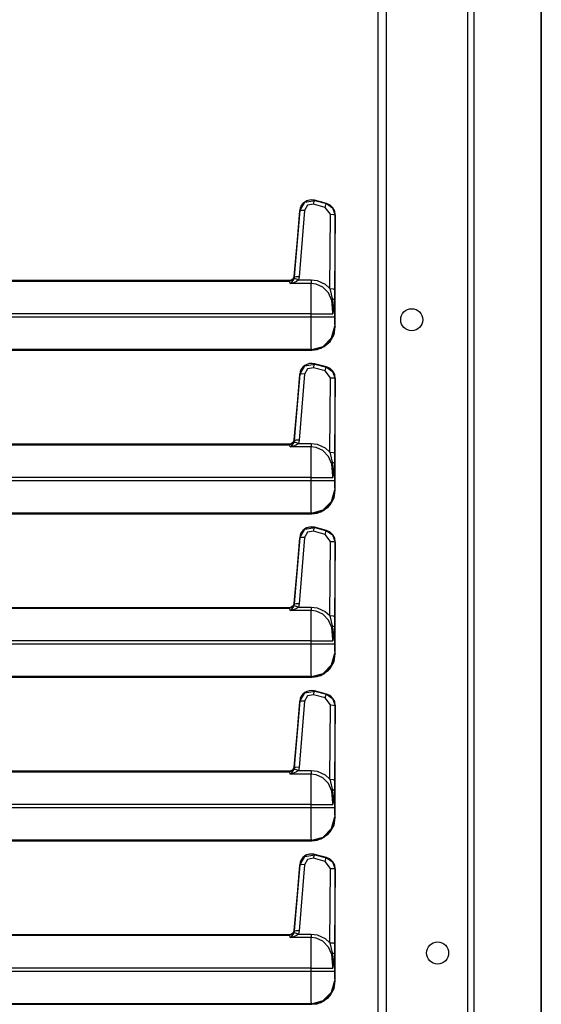
# Model space of a CAD drawing. Extents: x -256 to 40, y -62 to 177.
# Drawn here: x -211 to -206, y 20 to 31 of the extents above; entities that cross this region are included whole.
import ezdxf

# ---------------------------------------------------------------- set-up
doc = ezdxf.new("R2010")
doc.units = 0
doc.header["$MEASUREMENT"] = 0
doc.layers.add('TFR-TRI', color=7, linetype='CONTINUOUS')

msp = doc.modelspace()

# ---------------------------------------------------------------- linework, layer by layer
at = {"layer": 'TFR-TRI', "color": 191, "linetype": 'CONTINUOUS'}
for p, q in [((-206.631, 94.493), (-206.631, 12.572)), ((-206.563, 94.493), (-206.563, 12.572)), ((-207.501, 92.142), (-207.501, 14.922)), ((-205.842, 50.391), (-205.842, 12.572)), ((-205.84, 12.572), (-205.84, 50.391))]:
    msp.add_line(p, q, dxfattribs=at)
at = {"layer": 'TFR-TRI', "color": 3, "linetype": 'CONTINUOUS'}
for p, q in [((-207.586, 15.021), (-207.586, 92.068)), ((-208.267, 29.04), (-208.138, 29.005)), ((-213.837, 28.179), (-208.536, 28.179)), ((-208.267, 27.29), (-208.138, 27.255)), ((-213.837, 26.429), (-208.536, 26.429)), ((-208.267, 25.54), (-208.138, 25.505)), ((-213.837, 24.679), (-208.536, 24.679)), ((-208.267, 23.79), (-208.138, 23.755)), ((-213.837, 22.929), (-208.536, 22.929)), ((-208.267, 22.04), (-208.138, 22.005)), ((-213.837, 21.179), (-208.536, 21.179))]:
    msp.add_line(p, q, dxfattribs=at)
at = {"layer": 'TFR-TRI', "color": 30, "linetype": 'CONTINUOUS'}
for p, q in [((-208.423, 28.925), (-208.37, 29.018)), ((-208.408, 28.982), (-208.419, 28.956)), ((-208.392, 29.003), (-208.408, 28.982)), ((-208.372, 29.02), (-208.392, 29.003)), ((-208.341, 28.986), (-208.373, 28.929)), ((-208.348, 29.033), (-208.372, 29.02)), ((-208.37, 29.018), (-208.265, 29.036)), ((-208.322, 29.041), (-208.348, 29.033)), ((-208.278, 28.997), (-208.341, 28.986)), ((-208.294, 29.043), (-208.322, 29.041)), ((-208.267, 29.039), (-208.294, 29.043)), ((-208.267, 29.039), (-208.283, 29.041)), ((-208.278, 28.997), (-208.27, 29.025)), ((-208.153, 28.963), (-208.278, 28.997)), ((-208.27, 29.025), (-208.265, 29.036)), ((-208.138, 29.004), (-208.267, 29.039)), ((-208.267, 29.039), (-208.265, 29.036)), ((-208.267, 29.039), (-208.267, 29.039)), ((-208.138, 29.005), (-208.267, 29.039)), ((-208.265, 29.036), (-208.14, 29.003)), ((-208.153, 28.963), (-208.145, 28.991)), ((-208.145, 28.991), (-208.14, 29.003)), ((-208.14, 29.003), (-208.138, 29.004)), ((-208.14, 29.003), (-208.073, 28.958)), ((-208.138, 29.005), (-208.138, 29.004)), ((-208.1, 28.988), (-208.138, 29.005)), ((-208.1, 28.987), (-208.138, 29.004)), ((-208.069, 28.959), (-208.1, 28.988)), ((-208.071, 28.959), (-208.1, 28.987)), ((-208.425, 28.928), (-208.487, 28.224)), ((-208.425, 28.928), (-208.486, 28.224)), ((-208.48, 28.216), (-208.423, 28.925)), ((-208.373, 28.929), (-208.43, 28.22)), ((-208.419, 28.956), (-208.425, 28.928)), ((-208.423, 28.925), (-208.425, 28.928)), ((-208.425, 28.928), (-208.425, 28.928)), ((-208.407, 28.93), (-208.423, 28.925)), ((-208.373, 28.929), (-208.407, 28.93)), ((-208.097, 28.889), (-208.153, 28.963)), ((-208.102, 28.094), (-208.097, 28.889)), ((-208.097, 28.889), (-208.062, 28.887)), ((-208.073, 28.958), (-208.047, 28.881)), ((-208.051, 28.924), (-208.071, 28.959)), ((-208.05, 28.921), (-208.069, 28.959)), ((-208.062, 28.887), (-208.047, 28.881)), ((-208.047, 28.881), (-208.052, 28.085)), ((-208.045, 28.883), (-208.051, 28.924)), ((-208.044, 28.883), (-208.05, 28.921)), ((-208.045, 28.883), (-208.047, 28.881)), ((-208.045, 27.685), (-208.045, 28.883)), ((-208.044, 28.883), (-208.045, 28.883)), ((-208.044, 27.685), (-208.044, 28.883)), ((-208.536, 28.179), (-213.837, 28.179)), ((-208.536, 28.179), (-213.837, 28.179)), ((-213.186, 28.173), (-208.531, 28.173)), ((-208.518, 28.182), (-208.536, 28.179)), ((-208.52, 28.182), (-208.536, 28.179)), ((-208.531, 28.173), (-208.536, 28.179)), ((-208.536, 28.179), (-208.536, 28.179)), ((-208.497, 28.186), (-208.531, 28.173)), ((-208.529, 28.149), (-208.531, 28.173)), ((-208.529, 28.149), (-208.51, 28.164)), ((-208.301, 28.149), (-208.529, 28.149)), ((-208.529, 28.149), (-208.529, 28.149)), ((-208.528, 28.149), (-208.529, 28.149)), ((-208.492, 28.157), (-208.528, 28.149)), ((-208.505, 28.19), (-208.52, 28.182)), ((-208.502, 28.192), (-208.518, 28.182)), ((-208.51, 28.164), (-208.494, 28.182)), ((-208.494, 28.202), (-208.505, 28.19)), ((-208.492, 28.206), (-208.502, 28.192)), ((-208.481, 28.219), (-208.497, 28.186)), ((-208.488, 28.218), (-208.494, 28.202)), ((-208.494, 28.182), (-208.484, 28.198)), ((-208.486, 28.224), (-208.492, 28.206)), ((-208.458, 28.171), (-208.492, 28.157)), ((-208.487, 28.224), (-208.488, 28.218)), ((-208.487, 28.224), (-208.486, 28.224)), ((-208.486, 28.224), (-208.481, 28.219)), ((-208.484, 28.198), (-208.48, 28.216)), ((-208.469, 28.197), (-208.484, 28.198)), ((-208.481, 28.219), (-208.48, 28.216)), ((-208.465, 28.221), (-208.48, 28.216)), ((-208.439, 28.186), (-208.469, 28.197)), ((-208.43, 28.22), (-208.465, 28.221)), ((-208.439, 28.186), (-208.458, 28.171)), ((-208.43, 28.22), (-208.439, 28.186)), ((-208.439, 28.186), (-208.301, 28.186)), ((-208.302, 28.073), (-208.301, 28.149)), ((-208.301, 28.186), (-208.238, 28.179)), ((-208.301, 28.186), (-208.301, 28.163)), ((-208.301, 28.163), (-208.301, 28.149)), ((-208.249, 28.142), (-208.301, 28.149)), ((-208.178, 28.11), (-208.249, 28.142)), ((-208.238, 28.179), (-208.154, 28.14)), ((-208.154, 28.14), (-208.102, 28.094)), ((-208.303, 27.959), (-208.302, 28.073)), ((-208.118, 28.047), (-208.178, 28.11)), ((-208.083, 27.966), (-208.118, 28.047)), ((-208.097, 28.079), (-208.102, 28.094)), ((-208.102, 28.094), (-208.067, 28.091)), ((-208.074, 27.986), (-208.097, 28.079)), ((-208.067, 28.091), (-208.052, 28.085)), ((-208.052, 28.085), (-208.054, 27.969)), ((-208.303, 27.823), (-208.303, 27.959)), ((-208.071, 27.841), (-208.083, 27.966)), ((-208.067, 27.89), (-208.074, 27.986)), ((-208.074, 27.986), (-208.059, 27.978)), ((-208.054, 27.969), (-208.072, 27.824)), ((-208.059, 27.978), (-208.054, 27.969)), ((-208.054, 27.969), (-208.054, 27.791)), ((-208.303, 27.823), (-213.186, 27.823)), ((-208.303, 27.791), (-208.303, 27.823)), ((-208.303, 27.823), (-208.164, 27.823)), ((-208.164, 27.823), (-208.072, 27.823)), ((-208.072, 27.823), (-208.071, 27.841)), ((-208.072, 27.824), (-208.071, 27.828)), ((-208.072, 27.824), (-208.072, 27.823)), ((-208.072, 27.823), (-208.072, 27.824)), ((-208.071, 27.828), (-208.067, 27.89)), ((-213.186, 27.791), (-208.303, 27.791)), ((-208.303, 27.66), (-208.303, 27.791)), ((-208.303, 27.791), (-208.181, 27.791)), ((-208.181, 27.791), (-208.09, 27.791)), ((-208.09, 27.791), (-208.054, 27.791)), ((-208.054, 27.791), (-208.053, 27.722)), ((-208.053, 27.722), (-208.05, 27.691)), ((-208.302, 27.548), (-208.303, 27.66)), ((-208.084, 27.566), (-208.05, 27.691)), ((-208.064, 27.59), (-208.045, 27.685)), ((-208.058, 27.603), (-208.044, 27.685)), ((-208.05, 27.691), (-208.045, 27.685)), ((-208.044, 27.685), (-208.045, 27.685)), ((-208.301, 27.471), (-208.302, 27.548)), ((-208.199, 27.455), (-208.118, 27.509)), ((-208.175, 27.475), (-208.084, 27.566)), ((-208.162, 27.473), (-208.099, 27.529)), ((-208.118, 27.509), (-208.064, 27.59)), ((-208.099, 27.529), (-208.058, 27.603)), ((-213.837, 27.436), (-208.294, 27.436)), ((-213.837, 27.435), (-208.294, 27.435)), ((-208.3, 27.441), (-213.186, 27.441)), ((-208.3, 27.441), (-208.301, 27.471)), ((-208.3, 27.441), (-208.175, 27.475)), ((-208.294, 27.436), (-208.3, 27.441)), ((-208.294, 27.436), (-208.199, 27.455)), ((-208.294, 27.435), (-208.239, 27.441)), ((-208.294, 27.435), (-208.294, 27.436)), ((-208.239, 27.441), (-208.162, 27.473)), ((-208.322, 27.291), (-208.348, 27.283)), ((-208.294, 27.293), (-208.322, 27.291)), ((-208.267, 27.289), (-208.294, 27.293)), ((-208.267, 27.289), (-208.283, 27.291)), ((-208.419, 27.206), (-208.425, 27.178)), ((-208.423, 27.175), (-208.37, 27.268)), ((-208.408, 27.232), (-208.419, 27.206)), ((-208.392, 27.253), (-208.408, 27.232)), ((-208.372, 27.27), (-208.392, 27.253)), ((-208.341, 27.236), (-208.373, 27.179)), ((-208.348, 27.283), (-208.372, 27.27)), ((-208.37, 27.268), (-208.265, 27.286)), ((-208.278, 27.247), (-208.341, 27.236)), ((-208.278, 27.247), (-208.27, 27.275)), ((-208.153, 27.213), (-208.278, 27.247)), ((-208.27, 27.275), (-208.265, 27.286)), ((-208.138, 27.254), (-208.267, 27.289)), ((-208.267, 27.289), (-208.265, 27.286)), ((-208.267, 27.289), (-208.267, 27.289)), ((-208.138, 27.255), (-208.267, 27.289)), ((-208.265, 27.286), (-208.14, 27.253)), ((-208.153, 27.213), (-208.145, 27.241)), ((-208.097, 27.139), (-208.153, 27.213)), ((-208.145, 27.241), (-208.14, 27.253)), ((-208.14, 27.253), (-208.138, 27.254)), ((-208.14, 27.253), (-208.073, 27.208)), ((-208.138, 27.255), (-208.138, 27.254)), ((-208.1, 27.238), (-208.138, 27.255)), ((-208.1, 27.237), (-208.138, 27.254)), ((-208.069, 27.209), (-208.1, 27.238)), ((-208.071, 27.209), (-208.1, 27.237)), ((-208.073, 27.208), (-208.047, 27.131)), ((-208.051, 27.174), (-208.071, 27.209)), ((-208.05, 27.171), (-208.069, 27.209)), ((-208.425, 27.178), (-208.487, 26.474)), ((-208.425, 27.178), (-208.486, 26.474)), ((-208.48, 26.466), (-208.423, 27.175)), ((-208.373, 27.179), (-208.43, 26.47)), ((-208.423, 27.175), (-208.425, 27.178)), ((-208.425, 27.178), (-208.425, 27.178)), ((-208.407, 27.18), (-208.423, 27.175)), ((-208.373, 27.179), (-208.407, 27.18)), ((-208.102, 26.344), (-208.097, 27.139)), ((-208.097, 27.139), (-208.062, 27.137)), ((-208.062, 27.137), (-208.047, 27.131)), ((-208.047, 27.131), (-208.052, 26.335)), ((-208.045, 27.133), (-208.051, 27.174)), ((-208.044, 27.133), (-208.05, 27.171)), ((-208.045, 27.133), (-208.047, 27.131)), ((-208.045, 25.935), (-208.045, 27.133)), ((-208.044, 27.133), (-208.045, 27.133)), ((-208.044, 25.935), (-208.044, 27.133)), ((-208.494, 26.452), (-208.505, 26.44)), ((-208.492, 26.456), (-208.502, 26.442)), ((-208.481, 26.469), (-208.497, 26.436)), ((-208.488, 26.468), (-208.494, 26.452)), ((-208.494, 26.432), (-208.484, 26.448)), ((-208.486, 26.474), (-208.492, 26.456)), ((-208.487, 26.474), (-208.488, 26.468)), ((-208.487, 26.474), (-208.486, 26.474)), ((-208.486, 26.474), (-208.481, 26.469)), ((-208.484, 26.448), (-208.48, 26.466)), ((-208.469, 26.447), (-208.484, 26.448)), ((-208.481, 26.469), (-208.48, 26.466)), ((-208.465, 26.471), (-208.48, 26.466)), ((-208.439, 26.436), (-208.469, 26.447)), ((-208.43, 26.47), (-208.465, 26.471)), ((-208.43, 26.47), (-208.439, 26.436)), ((-208.536, 26.429), (-213.837, 26.429)), ((-208.536, 26.429), (-213.837, 26.429)), ((-213.186, 26.423), (-208.531, 26.423)), ((-208.518, 26.432), (-208.536, 26.429)), ((-208.52, 26.432), (-208.536, 26.429)), ((-208.531, 26.423), (-208.536, 26.429)), ((-208.536, 26.429), (-208.536, 26.429)), ((-208.497, 26.436), (-208.531, 26.423)), ((-208.529, 26.399), (-208.531, 26.423)), ((-208.529, 26.399), (-208.51, 26.414)), ((-208.301, 26.399), (-208.529, 26.399)), ((-208.529, 26.399), (-208.529, 26.399)), ((-208.528, 26.399), (-208.529, 26.399)), ((-208.492, 26.407), (-208.528, 26.399)), ((-208.505, 26.44), (-208.52, 26.432)), ((-208.502, 26.442), (-208.518, 26.432)), ((-208.51, 26.414), (-208.494, 26.432)), ((-208.458, 26.421), (-208.492, 26.407)), ((-208.439, 26.436), (-208.458, 26.421)), ((-208.439, 26.436), (-208.301, 26.436)), ((-208.302, 26.323), (-208.301, 26.399)), ((-208.301, 26.436), (-208.238, 26.429)), ((-208.301, 26.436), (-208.301, 26.413)), ((-208.301, 26.413), (-208.301, 26.399)), ((-208.249, 26.392), (-208.301, 26.399)), ((-208.178, 26.36), (-208.249, 26.392)), ((-208.238, 26.429), (-208.154, 26.39)), ((-208.118, 26.297), (-208.178, 26.36)), ((-208.154, 26.39), (-208.102, 26.344)), ((-208.097, 26.329), (-208.102, 26.344)), ((-208.102, 26.344), (-208.067, 26.341)), ((-208.067, 26.341), (-208.052, 26.335)), ((-208.303, 26.209), (-208.302, 26.323)), ((-208.083, 26.216), (-208.118, 26.297)), ((-208.074, 26.236), (-208.097, 26.329)), ((-208.052, 26.335), (-208.054, 26.219)), ((-208.303, 26.073), (-208.303, 26.209)), ((-208.071, 26.091), (-208.083, 26.216)), ((-208.067, 26.14), (-208.074, 26.236)), ((-208.074, 26.236), (-208.059, 26.228)), ((-208.054, 26.219), (-208.072, 26.074)), ((-208.071, 26.078), (-208.067, 26.14)), ((-208.059, 26.228), (-208.054, 26.219)), ((-208.054, 26.219), (-208.054, 26.041)), ((-208.303, 26.073), (-213.186, 26.073)), ((-213.186, 26.041), (-208.303, 26.041)), ((-208.303, 26.041), (-208.303, 26.073)), ((-208.303, 26.073), (-208.164, 26.073)), ((-208.303, 25.91), (-208.303, 26.041)), ((-208.303, 26.041), (-208.181, 26.041)), ((-208.181, 26.041), (-208.09, 26.041)), ((-208.164, 26.073), (-208.072, 26.073)), ((-208.09, 26.041), (-208.054, 26.041)), ((-208.072, 26.073), (-208.071, 26.091)), ((-208.072, 26.074), (-208.071, 26.078)), ((-208.072, 26.074), (-208.072, 26.073)), ((-208.072, 26.073), (-208.072, 26.074)), ((-208.054, 26.041), (-208.053, 25.972)), ((-208.084, 25.816), (-208.05, 25.941)), ((-208.064, 25.84), (-208.045, 25.935)), ((-208.058, 25.853), (-208.044, 25.935)), ((-208.053, 25.972), (-208.05, 25.941)), ((-208.05, 25.941), (-208.045, 25.935)), ((-208.044, 25.935), (-208.045, 25.935)), ((-208.302, 25.798), (-208.303, 25.91)), ((-208.175, 25.725), (-208.084, 25.816)), ((-208.118, 25.759), (-208.064, 25.84)), ((-208.099, 25.779), (-208.058, 25.853)), ((-208.301, 25.721), (-208.302, 25.798)), ((-208.3, 25.691), (-208.301, 25.721)), ((-208.3, 25.691), (-208.175, 25.725)), ((-208.239, 25.691), (-208.162, 25.723)), ((-208.199, 25.705), (-208.118, 25.759)), ((-208.162, 25.723), (-208.099, 25.779)), ((-213.837, 25.686), (-208.294, 25.686)), ((-213.837, 25.685), (-208.294, 25.685)), ((-208.3, 25.691), (-213.186, 25.691)), ((-208.294, 25.686), (-208.3, 25.691)), ((-208.294, 25.686), (-208.199, 25.705)), ((-208.294, 25.685), (-208.239, 25.691)), ((-208.294, 25.685), (-208.294, 25.686)), ((-208.423, 25.425), (-208.37, 25.518)), ((-208.392, 25.504), (-208.415, 25.468)), ((-208.392, 25.503), (-208.408, 25.482)), ((-208.358, 25.529), (-208.392, 25.504)), ((-208.372, 25.52), (-208.392, 25.503)), ((-208.348, 25.533), (-208.372, 25.52)), ((-208.37, 25.518), (-208.265, 25.536)), ((-208.318, 25.542), (-208.358, 25.529)), ((-208.322, 25.541), (-208.348, 25.533)), ((-208.294, 25.543), (-208.322, 25.541)), ((-208.275, 25.541), (-208.318, 25.542)), ((-208.267, 25.539), (-208.294, 25.543)), ((-208.278, 25.497), (-208.27, 25.525)), ((-208.267, 25.539), (-208.275, 25.541)), ((-208.27, 25.525), (-208.265, 25.536)), ((-208.138, 25.504), (-208.267, 25.539)), ((-208.267, 25.539), (-208.265, 25.536)), ((-208.138, 25.505), (-208.267, 25.539)), ((-208.267, 25.539), (-208.267, 25.539)), ((-208.265, 25.536), (-208.14, 25.503)), ((-208.145, 25.491), (-208.14, 25.503)), ((-208.14, 25.503), (-208.138, 25.504)), ((-208.14, 25.503), (-208.073, 25.458)), ((-208.1, 25.488), (-208.138, 25.505)), ((-208.138, 25.504), (-208.138, 25.505)), ((-208.1, 25.487), (-208.138, 25.504)), ((-208.425, 25.428), (-208.487, 24.724)), ((-208.425, 25.428), (-208.486, 24.724)), ((-208.48, 24.716), (-208.423, 25.425)), ((-208.373, 25.429), (-208.43, 24.72)), ((-208.415, 25.468), (-208.425, 25.428)), ((-208.419, 25.456), (-208.425, 25.428)), ((-208.423, 25.425), (-208.425, 25.428)), ((-208.425, 25.428), (-208.425, 25.428)), ((-208.407, 25.43), (-208.423, 25.425)), ((-208.408, 25.482), (-208.419, 25.456)), ((-208.373, 25.429), (-208.407, 25.43)), ((-208.341, 25.486), (-208.373, 25.429)), ((-208.278, 25.497), (-208.341, 25.486)), ((-208.153, 25.463), (-208.278, 25.497)), ((-208.153, 25.463), (-208.145, 25.491)), ((-208.097, 25.389), (-208.153, 25.463)), ((-208.069, 25.459), (-208.1, 25.488)), ((-208.071, 25.459), (-208.1, 25.487)), ((-208.073, 25.458), (-208.047, 25.381)), ((-208.051, 25.424), (-208.071, 25.459)), ((-208.05, 25.421), (-208.069, 25.459)), ((-208.045, 25.383), (-208.051, 25.424)), ((-208.044, 25.383), (-208.05, 25.421)), ((-208.102, 24.594), (-208.097, 25.389)), ((-208.097, 25.389), (-208.062, 25.387)), ((-208.062, 25.387), (-208.047, 25.381)), ((-208.047, 25.381), (-208.052, 24.585)), ((-208.045, 25.383), (-208.047, 25.381)), ((-208.045, 24.185), (-208.045, 25.383)), ((-208.045, 25.383), (-208.044, 25.383)), ((-208.044, 24.185), (-208.044, 25.383)), ((-208.536, 24.679), (-213.837, 24.679)), ((-208.536, 24.679), (-213.837, 24.679)), ((-213.186, 24.673), (-208.531, 24.673)), ((-208.518, 24.682), (-208.536, 24.679)), ((-208.52, 24.682), (-208.536, 24.679)), ((-208.531, 24.673), (-208.536, 24.679)), ((-208.536, 24.679), (-208.536, 24.679)), ((-208.497, 24.686), (-208.531, 24.673)), ((-208.529, 24.649), (-208.531, 24.673)), ((-208.529, 24.649), (-208.51, 24.664)), ((-208.492, 24.657), (-208.528, 24.649)), ((-208.505, 24.69), (-208.52, 24.682)), ((-208.502, 24.692), (-208.518, 24.682)), ((-208.51, 24.664), (-208.494, 24.682)), ((-208.494, 24.702), (-208.505, 24.69)), ((-208.492, 24.706), (-208.502, 24.692)), ((-208.481, 24.719), (-208.497, 24.686)), ((-208.488, 24.718), (-208.494, 24.702)), ((-208.494, 24.682), (-208.484, 24.698)), ((-208.486, 24.724), (-208.492, 24.706)), ((-208.458, 24.671), (-208.492, 24.657)), ((-208.487, 24.724), (-208.488, 24.718)), ((-208.486, 24.724), (-208.487, 24.724)), ((-208.486, 24.724), (-208.481, 24.719)), ((-208.484, 24.698), (-208.48, 24.716)), ((-208.469, 24.697), (-208.484, 24.698)), ((-208.481, 24.719), (-208.48, 24.716)), ((-208.465, 24.721), (-208.48, 24.716)), ((-208.439, 24.686), (-208.469, 24.697)), ((-208.43, 24.72), (-208.465, 24.721)), ((-208.439, 24.686), (-208.458, 24.671)), ((-208.43, 24.72), (-208.439, 24.686)), ((-208.439, 24.686), (-208.301, 24.686)), ((-208.301, 24.686), (-208.238, 24.679)), ((-208.301, 24.686), (-208.301, 24.663)), ((-208.301, 24.663), (-208.301, 24.649)), ((-208.238, 24.679), (-208.154, 24.64)), ((-208.301, 24.649), (-208.529, 24.649)), ((-208.529, 24.649), (-208.529, 24.649)), ((-208.528, 24.649), (-208.529, 24.649)), ((-208.303, 24.459), (-208.302, 24.573)), ((-208.302, 24.573), (-208.301, 24.649)), ((-208.249, 24.642), (-208.301, 24.649)), ((-208.178, 24.61), (-208.249, 24.642)), ((-208.118, 24.547), (-208.178, 24.61)), ((-208.154, 24.64), (-208.102, 24.594)), ((-208.097, 24.579), (-208.102, 24.594)), ((-208.102, 24.594), (-208.067, 24.591)), ((-208.074, 24.486), (-208.097, 24.579)), ((-208.067, 24.591), (-208.052, 24.585)), ((-208.052, 24.585), (-208.054, 24.469)), ((-208.303, 24.323), (-208.303, 24.459)), ((-208.083, 24.466), (-208.118, 24.547)), ((-208.071, 24.341), (-208.083, 24.466)), ((-208.067, 24.39), (-208.074, 24.486)), ((-208.074, 24.486), (-208.059, 24.478)), ((-208.054, 24.469), (-208.072, 24.324)), ((-208.059, 24.478), (-208.054, 24.469)), ((-208.054, 24.469), (-208.054, 24.291)), ((-208.072, 24.323), (-208.071, 24.341)), ((-208.071, 24.328), (-208.067, 24.39)), ((-208.303, 24.323), (-213.186, 24.323)), ((-213.186, 24.291), (-208.303, 24.291)), ((-208.303, 24.291), (-208.303, 24.323)), ((-208.303, 24.323), (-208.164, 24.323)), ((-208.303, 24.16), (-208.303, 24.291)), ((-208.303, 24.291), (-208.181, 24.291)), ((-208.181, 24.291), (-208.09, 24.291)), ((-208.164, 24.323), (-208.072, 24.323)), ((-208.09, 24.291), (-208.054, 24.291)), ((-208.072, 24.324), (-208.071, 24.328)), ((-208.072, 24.324), (-208.072, 24.323)), ((-208.072, 24.323), (-208.072, 24.324)), ((-208.054, 24.291), (-208.053, 24.222)), ((-208.302, 24.048), (-208.303, 24.16)), ((-208.084, 24.066), (-208.05, 24.191)), ((-208.064, 24.09), (-208.045, 24.185)), ((-208.058, 24.103), (-208.044, 24.185)), ((-208.053, 24.222), (-208.05, 24.191)), ((-208.05, 24.191), (-208.045, 24.185)), ((-208.045, 24.185), (-208.044, 24.185)), ((-208.301, 23.971), (-208.302, 24.048)), ((-208.175, 23.975), (-208.084, 24.066)), ((-208.162, 23.973), (-208.099, 24.029)), ((-208.118, 24.009), (-208.064, 24.09)), ((-208.099, 24.029), (-208.058, 24.103)), ((-213.837, 23.936), (-208.294, 23.936)), ((-213.837, 23.935), (-208.294, 23.935)), ((-208.3, 23.941), (-213.186, 23.941)), ((-208.3, 23.941), (-208.301, 23.971)), ((-208.3, 23.941), (-208.175, 23.975)), ((-208.294, 23.936), (-208.3, 23.941)), ((-208.294, 23.936), (-208.199, 23.955)), ((-208.294, 23.935), (-208.239, 23.941)), ((-208.294, 23.936), (-208.294, 23.935)), ((-208.239, 23.941), (-208.162, 23.973)), ((-208.199, 23.955), (-208.118, 24.009)), ((-208.423, 23.675), (-208.37, 23.768)), ((-208.408, 23.732), (-208.419, 23.706)), ((-208.392, 23.753), (-208.408, 23.732)), ((-208.372, 23.77), (-208.392, 23.753)), ((-208.341, 23.736), (-208.373, 23.679)), ((-208.348, 23.783), (-208.372, 23.77)), ((-208.37, 23.768), (-208.265, 23.786)), ((-208.322, 23.791), (-208.348, 23.783)), ((-208.278, 23.747), (-208.341, 23.736)), ((-208.294, 23.793), (-208.322, 23.791)), ((-208.267, 23.789), (-208.294, 23.793)), ((-208.267, 23.789), (-208.283, 23.791)), ((-208.278, 23.747), (-208.27, 23.775)), ((-208.153, 23.713), (-208.278, 23.747)), ((-208.27, 23.775), (-208.265, 23.786)), ((-208.138, 23.754), (-208.267, 23.789)), ((-208.267, 23.789), (-208.265, 23.786)), ((-208.138, 23.755), (-208.267, 23.789)), ((-208.267, 23.789), (-208.267, 23.789)), ((-208.265, 23.786), (-208.14, 23.753)), ((-208.153, 23.713), (-208.145, 23.741)), ((-208.097, 23.639), (-208.153, 23.713)), ((-208.145, 23.741), (-208.14, 23.753)), ((-208.14, 23.753), (-208.138, 23.754)), ((-208.14, 23.753), (-208.073, 23.708)), ((-208.1, 23.738), (-208.138, 23.755)), ((-208.138, 23.754), (-208.138, 23.755)), ((-208.1, 23.737), (-208.138, 23.754)), ((-208.069, 23.709), (-208.1, 23.738)), ((-208.071, 23.709), (-208.1, 23.737)), ((-208.073, 23.708), (-208.047, 23.631)), ((-208.051, 23.674), (-208.071, 23.709)), ((-208.05, 23.671), (-208.069, 23.709)), ((-208.425, 23.678), (-208.487, 22.974)), ((-208.425, 23.678), (-208.486, 22.974)), ((-208.48, 22.966), (-208.423, 23.675)), ((-208.373, 23.679), (-208.43, 22.97)), ((-208.419, 23.706), (-208.425, 23.678)), ((-208.423, 23.675), (-208.425, 23.678)), ((-208.425, 23.678), (-208.425, 23.678)), ((-208.407, 23.68), (-208.423, 23.675)), ((-208.373, 23.679), (-208.407, 23.68)), ((-208.102, 22.844), (-208.097, 23.639)), ((-208.097, 23.639), (-208.062, 23.637)), ((-208.062, 23.637), (-208.047, 23.631)), ((-208.047, 23.631), (-208.052, 22.835)), ((-208.045, 23.633), (-208.051, 23.674)), ((-208.044, 23.633), (-208.05, 23.671)), ((-208.045, 23.633), (-208.047, 23.631)), ((-208.045, 22.435), (-208.045, 23.633)), ((-208.045, 23.633), (-208.044, 23.633)), ((-208.044, 22.435), (-208.044, 23.633)), ((-208.486, 22.974), (-208.492, 22.956)), ((-208.487, 22.974), (-208.488, 22.968)), ((-208.486, 22.974), (-208.487, 22.974)), ((-208.486, 22.974), (-208.481, 22.969)), ((-208.465, 22.971), (-208.48, 22.966)), ((-208.43, 22.97), (-208.465, 22.971)), ((-208.43, 22.97), (-208.439, 22.936)), ((-208.536, 22.929), (-213.837, 22.929)), ((-208.536, 22.929), (-213.837, 22.929)), ((-213.186, 22.923), (-208.531, 22.923)), ((-208.518, 22.932), (-208.536, 22.929)), ((-208.52, 22.932), (-208.536, 22.929)), ((-208.531, 22.923), (-208.536, 22.929)), ((-208.536, 22.929), (-208.536, 22.929)), ((-208.497, 22.936), (-208.531, 22.923)), ((-208.529, 22.899), (-208.531, 22.923)), ((-208.529, 22.899), (-208.51, 22.914)), ((-208.301, 22.899), (-208.529, 22.899)), ((-208.529, 22.899), (-208.529, 22.899)), ((-208.528, 22.899), (-208.529, 22.899)), ((-208.492, 22.907), (-208.528, 22.899)), ((-208.505, 22.94), (-208.52, 22.932)), ((-208.502, 22.942), (-208.518, 22.932)), ((-208.51, 22.914), (-208.494, 22.932)), ((-208.494, 22.952), (-208.505, 22.94)), ((-208.492, 22.956), (-208.502, 22.942)), ((-208.481, 22.969), (-208.497, 22.936)), ((-208.488, 22.968), (-208.494, 22.952)), ((-208.494, 22.932), (-208.484, 22.948)), ((-208.458, 22.921), (-208.492, 22.907)), ((-208.484, 22.948), (-208.48, 22.966)), ((-208.469, 22.947), (-208.484, 22.948)), ((-208.481, 22.969), (-208.48, 22.966)), ((-208.439, 22.936), (-208.469, 22.947)), ((-208.439, 22.936), (-208.458, 22.921)), ((-208.439, 22.936), (-208.301, 22.936)), ((-208.302, 22.823), (-208.301, 22.899)), ((-208.301, 22.936), (-208.238, 22.929)), ((-208.301, 22.936), (-208.301, 22.913)), ((-208.301, 22.913), (-208.301, 22.899)), ((-208.249, 22.892), (-208.301, 22.899)), ((-208.178, 22.86), (-208.249, 22.892)), ((-208.238, 22.929), (-208.154, 22.89)), ((-208.154, 22.89), (-208.102, 22.844)), ((-208.303, 22.709), (-208.302, 22.823)), ((-208.118, 22.797), (-208.178, 22.86)), ((-208.083, 22.716), (-208.118, 22.797)), ((-208.097, 22.829), (-208.102, 22.844)), ((-208.102, 22.844), (-208.067, 22.841)), ((-208.074, 22.736), (-208.097, 22.829)), ((-208.067, 22.841), (-208.052, 22.835)), ((-208.052, 22.835), (-208.054, 22.719)), ((-208.303, 22.573), (-208.303, 22.709)), ((-208.071, 22.591), (-208.083, 22.716)), ((-208.067, 22.64), (-208.074, 22.736)), ((-208.074, 22.736), (-208.059, 22.728)), ((-208.054, 22.719), (-208.072, 22.574)), ((-208.059, 22.728), (-208.054, 22.719)), ((-208.054, 22.719), (-208.054, 22.541)), ((-208.303, 22.573), (-213.186, 22.573)), ((-208.303, 22.541), (-208.303, 22.573)), ((-208.303, 22.573), (-208.164, 22.573)), ((-208.164, 22.573), (-208.072, 22.573)), ((-208.072, 22.573), (-208.071, 22.591)), ((-208.072, 22.574), (-208.071, 22.578)), ((-208.072, 22.574), (-208.072, 22.573)), ((-208.072, 22.573), (-208.072, 22.574)), ((-208.071, 22.578), (-208.067, 22.64)), ((-213.186, 22.541), (-208.303, 22.541)), ((-208.303, 22.41), (-208.303, 22.541)), ((-208.303, 22.541), (-208.181, 22.541)), ((-208.181, 22.541), (-208.09, 22.541)), ((-208.09, 22.541), (-208.054, 22.541)), ((-208.054, 22.541), (-208.053, 22.472)), ((-208.053, 22.472), (-208.05, 22.441)), ((-208.302, 22.298), (-208.303, 22.41)), ((-208.118, 22.259), (-208.064, 22.34)), ((-208.099, 22.279), (-208.058, 22.353)), ((-208.084, 22.316), (-208.05, 22.441)), ((-208.064, 22.34), (-208.045, 22.435)), ((-208.058, 22.353), (-208.044, 22.435)), ((-208.05, 22.441), (-208.045, 22.435)), ((-208.045, 22.435), (-208.044, 22.435)), ((-208.301, 22.221), (-208.302, 22.298)), ((-208.199, 22.205), (-208.118, 22.259)), ((-208.175, 22.225), (-208.084, 22.316)), ((-208.162, 22.223), (-208.099, 22.279)), ((-213.837, 22.186), (-208.294, 22.186)), ((-213.837, 22.185), (-208.294, 22.185)), ((-208.3, 22.191), (-213.186, 22.191)), ((-208.3, 22.191), (-208.301, 22.221)), ((-208.3, 22.191), (-208.175, 22.225)), ((-208.294, 22.186), (-208.3, 22.191)), ((-208.294, 22.186), (-208.199, 22.205)), ((-208.294, 22.185), (-208.239, 22.191)), ((-208.294, 22.186), (-208.294, 22.185)), ((-208.239, 22.191), (-208.162, 22.223)), ((-208.358, 22.029), (-208.392, 22.004)), ((-208.348, 22.033), (-208.372, 22.02)), ((-208.37, 22.018), (-208.265, 22.036)), ((-208.318, 22.042), (-208.358, 22.029)), ((-208.322, 22.041), (-208.348, 22.033)), ((-208.294, 22.043), (-208.322, 22.041)), ((-208.275, 22.041), (-208.318, 22.042)), ((-208.267, 22.039), (-208.294, 22.043)), ((-208.278, 21.997), (-208.27, 22.025)), ((-208.267, 22.039), (-208.275, 22.041)), ((-208.27, 22.025), (-208.265, 22.036)), ((-208.138, 22.004), (-208.267, 22.039)), ((-208.267, 22.039), (-208.265, 22.036)), ((-208.138, 22.005), (-208.267, 22.039)), ((-208.267, 22.039), (-208.267, 22.039)), ((-208.265, 22.036), (-208.14, 22.003)), ((-208.425, 21.928), (-208.487, 21.224)), ((-208.425, 21.928), (-208.486, 21.224)), ((-208.48, 21.216), (-208.423, 21.925)), ((-208.373, 21.929), (-208.43, 21.22)), ((-208.415, 21.968), (-208.425, 21.928)), ((-208.419, 21.956), (-208.425, 21.928)), ((-208.423, 21.925), (-208.425, 21.928)), ((-208.425, 21.928), (-208.425, 21.928)), ((-208.423, 21.925), (-208.37, 22.018)), ((-208.407, 21.93), (-208.423, 21.925)), ((-208.408, 21.982), (-208.419, 21.956)), ((-208.392, 22.004), (-208.415, 21.968)), ((-208.392, 22.003), (-208.408, 21.982)), ((-208.373, 21.929), (-208.407, 21.93)), ((-208.372, 22.02), (-208.392, 22.003)), ((-208.341, 21.986), (-208.373, 21.929)), ((-208.278, 21.997), (-208.341, 21.986)), ((-208.153, 21.963), (-208.278, 21.997)), ((-208.153, 21.963), (-208.145, 21.991)), ((-208.097, 21.889), (-208.153, 21.963)), ((-208.145, 21.991), (-208.14, 22.003)), ((-208.14, 22.003), (-208.138, 22.004)), ((-208.14, 22.003), (-208.073, 21.958)), ((-208.1, 21.988), (-208.138, 22.005)), ((-208.138, 22.004), (-208.138, 22.005)), ((-208.1, 21.987), (-208.138, 22.004)), ((-208.069, 21.959), (-208.1, 21.988)), ((-208.071, 21.959), (-208.1, 21.987)), ((-208.073, 21.958), (-208.047, 21.881)), ((-208.051, 21.924), (-208.071, 21.959)), ((-208.05, 21.921), (-208.069, 21.959)), ((-208.045, 21.883), (-208.051, 21.924)), ((-208.044, 21.883), (-208.05, 21.921)), ((-208.102, 21.094), (-208.097, 21.889)), ((-208.097, 21.889), (-208.062, 21.887)), ((-208.062, 21.887), (-208.047, 21.881)), ((-208.047, 21.881), (-208.052, 21.085)), ((-208.045, 21.883), (-208.047, 21.881)), ((-208.045, 20.685), (-208.045, 21.883)), ((-208.045, 21.883), (-208.044, 21.883)), ((-208.044, 20.685), (-208.044, 21.883)), ((-208.536, 21.179), (-213.837, 21.179)), ((-208.536, 21.179), (-213.837, 21.179)), ((-208.518, 21.182), (-208.536, 21.179)), ((-208.52, 21.182), (-208.536, 21.179)), ((-208.531, 21.173), (-208.536, 21.179)), ((-208.536, 21.179), (-208.536, 21.179)), ((-208.497, 21.186), (-208.531, 21.173)), ((-208.505, 21.19), (-208.52, 21.182)), ((-208.502, 21.192), (-208.518, 21.182)), ((-208.51, 21.164), (-208.494, 21.182)), ((-208.494, 21.202), (-208.505, 21.19)), ((-208.492, 21.206), (-208.502, 21.192)), ((-208.481, 21.219), (-208.497, 21.186)), ((-208.488, 21.218), (-208.494, 21.202)), ((-208.494, 21.182), (-208.484, 21.198)), ((-208.486, 21.224), (-208.492, 21.206)), ((-208.487, 21.224), (-208.488, 21.218)), ((-208.486, 21.224), (-208.487, 21.224)), ((-208.486, 21.224), (-208.481, 21.219)), ((-208.484, 21.198), (-208.48, 21.216)), ((-208.469, 21.197), (-208.484, 21.198)), ((-208.481, 21.219), (-208.48, 21.216)), ((-208.465, 21.221), (-208.48, 21.216)), ((-208.439, 21.186), (-208.469, 21.197)), ((-208.43, 21.22), (-208.465, 21.221)), ((-208.439, 21.186), (-208.458, 21.171)), ((-208.43, 21.22), (-208.439, 21.186)), ((-208.439, 21.186), (-208.301, 21.186)), ((-208.301, 21.186), (-208.238, 21.179)), ((-208.301, 21.186), (-208.301, 21.163)), ((-208.238, 21.179), (-208.154, 21.14)), ((-213.186, 21.173), (-208.531, 21.173)), ((-208.529, 21.149), (-208.531, 21.173)), ((-208.529, 21.149), (-208.51, 21.164)), ((-208.301, 21.149), (-208.529, 21.149)), ((-208.529, 21.149), (-208.529, 21.149)), ((-208.528, 21.149), (-208.529, 21.149)), ((-208.492, 21.157), (-208.528, 21.149)), ((-208.458, 21.171), (-208.492, 21.157)), ((-208.303, 20.959), (-208.302, 21.073)), ((-208.302, 21.073), (-208.301, 21.149)), ((-208.301, 21.163), (-208.301, 21.149)), ((-208.249, 21.142), (-208.301, 21.149)), ((-208.178, 21.11), (-208.249, 21.142)), ((-208.118, 21.047), (-208.178, 21.11)), ((-208.154, 21.14), (-208.102, 21.094)), ((-208.097, 21.079), (-208.102, 21.094)), ((-208.102, 21.094), (-208.067, 21.091)), ((-208.074, 20.986), (-208.097, 21.079)), ((-208.067, 21.091), (-208.052, 21.085)), ((-208.052, 21.085), (-208.054, 20.969)), ((-208.083, 20.966), (-208.118, 21.047)), ((-208.067, 20.89), (-208.074, 20.986)), ((-208.074, 20.986), (-208.059, 20.978)), ((-208.054, 20.969), (-208.072, 20.824)), ((-208.059, 20.978), (-208.054, 20.969)), ((-208.054, 20.969), (-208.054, 20.791)), ((-208.303, 20.823), (-208.303, 20.959)), ((-208.071, 20.841), (-208.083, 20.966)), ((-208.071, 20.828), (-208.067, 20.89)), ((-208.303, 20.823), (-213.186, 20.823)), ((-213.186, 20.791), (-208.303, 20.791)), ((-208.303, 20.791), (-208.303, 20.823)), ((-208.303, 20.823), (-208.164, 20.823)), ((-208.303, 20.66), (-208.303, 20.791)), ((-208.303, 20.791), (-208.181, 20.791)), ((-208.181, 20.791), (-208.09, 20.791)), ((-208.164, 20.823), (-208.072, 20.823)), ((-208.09, 20.791), (-208.054, 20.791)), ((-208.072, 20.823), (-208.071, 20.841)), ((-208.072, 20.824), (-208.071, 20.828)), ((-208.072, 20.824), (-208.072, 20.823)), ((-208.072, 20.823), (-208.072, 20.824)), ((-208.054, 20.791), (-208.053, 20.722)), ((-208.302, 20.548), (-208.303, 20.66)), ((-208.084, 20.566), (-208.05, 20.691)), ((-208.064, 20.59), (-208.045, 20.685)), ((-208.058, 20.603), (-208.044, 20.685)), ((-208.053, 20.722), (-208.05, 20.691)), ((-208.05, 20.691), (-208.045, 20.685)), ((-208.045, 20.685), (-208.044, 20.685)), ((-208.301, 20.471), (-208.302, 20.548)), ((-208.175, 20.475), (-208.084, 20.566)), ((-208.118, 20.509), (-208.064, 20.59)), ((-208.099, 20.529), (-208.058, 20.603)), ((-208.3, 20.441), (-213.186, 20.441)), ((-208.3, 20.441), (-208.301, 20.471)), ((-208.3, 20.441), (-208.175, 20.475)), ((-208.294, 20.436), (-208.3, 20.441)), ((-208.294, 20.436), (-208.199, 20.455)), ((-208.294, 20.435), (-208.239, 20.441)), ((-208.239, 20.441), (-208.162, 20.473)), ((-208.199, 20.455), (-208.118, 20.509)), ((-208.162, 20.473), (-208.099, 20.529)), ((-213.837, 20.436), (-208.294, 20.436)), ((-213.837, 20.435), (-208.294, 20.435)), ((-208.294, 20.436), (-208.294, 20.435))]:
    msp.add_line(p, q, dxfattribs=at)
at = {"layer": 'TFR-TRI', "color": 191, "linetype": 'CONTINUOUS'}
for centre in [(-207.226, 27.76), (-206.95, 20.984)]:
    msp.add_circle(centre, 0.118, dxfattribs=at)

doc.saveas('drawing.dxf')
